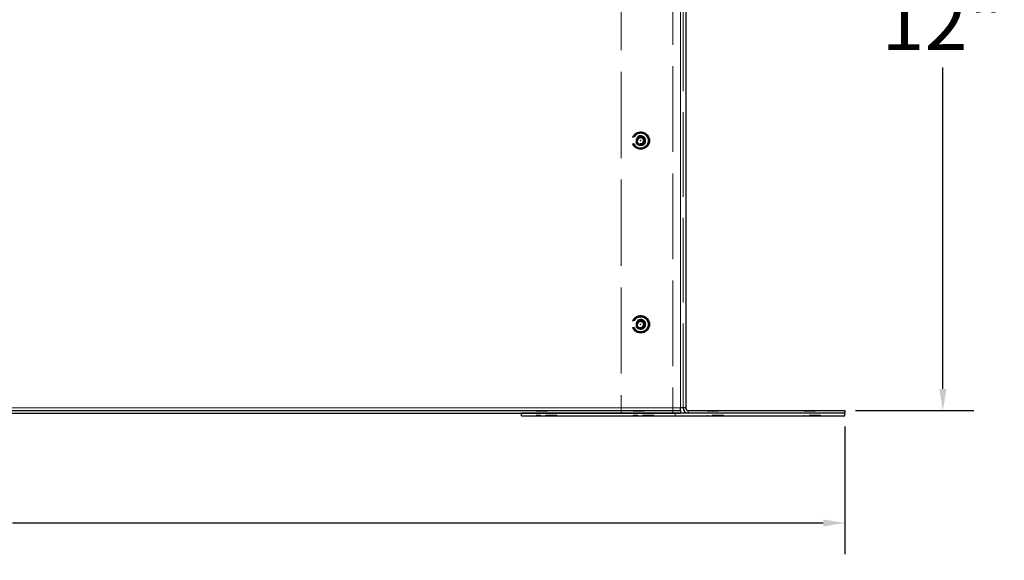
# Model space of a CAD drawing. Units: inches. Extents: x -14 to 118, y 2 to 84.
# Drawn here: x 55 to 70, y 28 to 36 of the extents above; entities that cross this region are included whole.
import ezdxf

# ---------------------------------------------------------------- set-up
doc = ezdxf.new("R2010")
doc.units = ezdxf.units.IN
doc.header["$LTSCALE"] = 7
doc.header["$MEASUREMENT"] = 0
doc.linetypes.add('DASHED', pattern=[0.2067, 0.1654, -0.0413])
for name, color, linetype, lineweight in [('Hidden (ANSI)', 7, 'DASHED', 5), ('Hidden Narrow (ANSI)', 7, 'DASHED', 25), ('Visible (ANSI)', 7, 'Continuous', 25), ('Visible Narrow (ANSI)', 7, 'Continuous', 5)]:
    doc.layers.add(name, color=color, linetype=linetype, lineweight=lineweight)
doc.layers.add('Installation Dims', color=5, linetype='Continuous')
doc.styles.add('Arial', font='arial.ttf')
doc.dimstyles.new('Kyle dims', dxfattribs={"dimscale": 2.666667, "dimtxt": 0.33, "dimasz": 0.125, "dimexe": 0.18, "dimexo": 0.0625, "dimgap": 0.1, "dimtad": 0, "dimtih": 1, "dimtoh": 1, "dimzin": 0, "dimdsep": 46, "dimtxsty": 'Arial', "dimcen": 0.09, "dimclrd": 256, "dimclre": 256, "dimclrt": 256, "dimadec": 0, "dimazin": 0, "dimtfac": 1, "dimtofl": 0, "dimtmove": 0, "dimatfit": 3, "dimfxl": 1, "dimtolj": 1, "dimtzin": 0, "dimarcsym": 0})

# ---------------------------------------------------------------- blocks, each defined once
blk = doc.blocks.new('*D28')
at = {"layer": 'Defpoints', "color": 0, "transparency": 16777216}
for p in [(39.446, 30.127), (67.448, 30.127), (39.446, 28.466)]:
    blk.add_point(p, dxfattribs=at)
at = {"layer": 'Installation Dims', "lineweight": -2, "transparency": 16777216}
for p, q in [((39.446, 29.961), (39.446, 27.986)), ((67.448, 29.961), (67.448, 27.986)), ((39.779, 28.466), (52.325, 28.466)), ((67.115, 28.466), (54.569, 28.466))]:
    blk.add_line(p, q, dxfattribs=at)
at = {"layer": 'Installation Dims', "transparency": 16777216}
for points in [[(39.779, 28.522), (39.779, 28.411), (39.446, 28.466)], [(67.115, 28.522), (67.115, 28.411), (67.448, 28.466)]]:
    blk.add_solid(points, dxfattribs=at)
at = {"layer": 'Installation Dims', "transparency": 16777216, "insert": (53.447, 28.466), "char_height": 0.88, "attachment_point": 5, "style": 'Arial'}
blk.add_mtext('\\A1;28"', dxfattribs=at)
blk = doc.blocks.new('*D29')
at = {"layer": 'Defpoints', "color": 0, "transparency": 16777216}
for p in [(64.908, 42.247), (68.967, 42.247), (67.448, 30.207)]:
    blk.add_point(p, dxfattribs=at)
at = {"layer": 'Installation Dims', "lineweight": -2, "transparency": 16777216}
for p, q in [((65.075, 42.247), (69.447, 42.247)), ((68.967, 41.914), (68.967, 36.936)), ((68.967, 30.541), (68.967, 35.519)), ((67.615, 30.207), (69.447, 30.207))]:
    blk.add_line(p, q, dxfattribs=at)
at = {"layer": 'Installation Dims', "transparency": 16777216}
for points in [[(68.912, 41.914), (69.023, 41.914), (68.967, 42.247)], [(68.912, 30.541), (69.023, 30.541), (68.967, 30.207)]]:
    blk.add_solid(points, dxfattribs=at)
at = {"layer": 'Installation Dims', "transparency": 16777216, "insert": (68.967, 36.227), "char_height": 0.88, "attachment_point": 5, "style": 'Arial'}
blk.add_mtext('\\A1;12"', dxfattribs=at)

msp = doc.modelspace()

# ---------------------------------------------------------------- linework, layer by layer
at = {"layer": 'Hidden (ANSI)', "ltscale": 1.153362}
msp.add_line((63.988, 42.127), (63.988, 30.167), dxfattribs=at)
at = {"layer": 'Hidden (ANSI)', "ltscale": 1.145622}
msp.add_line((64.79, 42.167), (64.79, 30.247), dxfattribs=at)
at = {"layer": 'Hidden (ANSI)', "ltscale": 1.13014}
msp.add_line((64.948, 30.247), (64.948, 42.087), dxfattribs=at)
at = {"layer": 'Hidden (ANSI)', "ltscale": 0.037232}
for p, q in [((64.241, 34.337), (64.241, 34.435)), ((64.241, 34.435), (64.339, 34.435)), ((64.339, 34.435), (64.339, 34.337)), ((64.339, 34.337), (64.241, 34.337)), ((64.241, 31.493), (64.241, 31.591)), ((64.241, 31.591), (64.339, 31.591)), ((64.339, 31.591), (64.339, 31.493)), ((64.339, 31.493), (64.241, 31.493))]:
    msp.add_line(p, q, dxfattribs=at)
at = {"layer": 'Hidden (ANSI)', "ltscale": 0.003709}
for p, q in [((62.676, 30.207), (62.676, 30.197)), ((62.926, 30.207), (62.926, 30.197)), ((64.176, 30.207), (64.176, 30.197)), ((64.426, 30.207), (64.426, 30.197)), ((65.323, 30.207), (65.323, 30.197)), ((65.573, 30.207), (65.573, 30.197)), ((66.823, 30.207), (66.823, 30.197)), ((67.073, 30.207), (67.073, 30.197)), ((62.676, 30.127), (62.676, 30.137)), ((62.743, 30.127), (62.743, 30.137)), ((62.926, 30.127), (62.926, 30.137)), ((62.993, 30.127), (62.993, 30.137)), ((64.176, 30.127), (64.176, 30.137)), ((64.243, 30.127), (64.243, 30.137)), ((64.426, 30.127), (64.426, 30.137)), ((64.493, 30.127), (64.493, 30.137)), ((65.323, 30.127), (65.323, 30.137)), ((65.573, 30.127), (65.573, 30.137)), ((66.823, 30.127), (66.823, 30.137)), ((67.073, 30.127), (67.073, 30.137))]:
    msp.add_line(p, q, dxfattribs=at)
at = {"layer": 'Hidden (ANSI)', "ltscale": 0.149495}
for p, q in [((62.676, 30.197), (62.926, 30.197)), ((62.743, 30.202), (62.993, 30.202)), ((64.176, 30.197), (64.426, 30.197)), ((64.243, 30.202), (64.493, 30.202)), ((65.323, 30.202), (65.573, 30.202)), ((65.323, 30.197), (65.573, 30.197)), ((66.823, 30.202), (67.073, 30.202)), ((66.823, 30.197), (67.073, 30.197)), ((62.993, 30.137), (62.743, 30.137)), ((64.493, 30.137), (64.243, 30.137)), ((65.573, 30.137), (65.323, 30.137)), ((67.073, 30.137), (66.823, 30.137))]:
    msp.add_line(p, q, dxfattribs=at)
at = {"layer": 'Hidden (ANSI)', "ltscale": 0.001805}
for p, q in [((62.743, 30.207), (62.743, 30.202)), ((62.993, 30.207), (62.993, 30.202)), ((64.243, 30.207), (64.243, 30.202)), ((64.493, 30.207), (64.493, 30.202))]:
    msp.add_line(p, q, dxfattribs=at)
at = {"layer": 'Hidden (ANSI)', "ltscale": 0.04777}
msp.add_line((64.79, 30.167), (64.79, 30.247), dxfattribs=at)
at = {"layer": 'Hidden (ANSI)', "ltscale": 0.051758}
for p, q in [((62.743, 30.137), (62.676, 30.137)), ((64.243, 30.137), (64.176, 30.137))]:
    msp.add_line(p, q, dxfattribs=at)
at = {"layer": 'Hidden (ANSI)', "ltscale": 0.015138}
msp.add_line((64.823, 30.127), (64.823, 30.167), dxfattribs=at)
at = {"layer": 'Hidden (ANSI)', "ltscale": 0.323024}
for centre in [(64.29, 34.386), (64.29, 31.542)]:
    msp.add_circle(centre, 0.135, dxfattribs=at)
at = {"layer": 'Hidden (ANSI)', "ltscale": 0.299089}
for centre in [(64.29, 34.386), (64.308, 34.386), (64.29, 31.542), (64.308, 31.542)]:
    msp.add_circle(centre, 0.125, dxfattribs=at)
at = {"layer": 'Hidden (ANSI)', "ltscale": 0.186893}
for centre in [(64.29, 34.386), (64.29, 31.542)]:
    msp.add_circle(centre, 0.0781, dxfattribs=at)
at = {"layer": 'Hidden (ANSI)', "ltscale": 0.011868}
for centre in [(64.29, 34.386), (64.29, 31.542)]:
    msp.add_circle(centre, 0.005, dxfattribs=at)
at = {"layer": 'Hidden (ANSI)', "ltscale": 0.020531}
for centre in [(64.29, 34.386), (64.29, 31.542)]:
    msp.add_arc(centre, 0.069, 170.4354, 215.4076, dxfattribs=at)
at = {"layer": 'Hidden (ANSI)', "ltscale": 0.025275}
for centre in [(64.29, 34.386), (64.29, 31.542)]:
    msp.add_arc(centre, 0.0419, 77.4113, 168.4179, dxfattribs=at)
at = {"layer": 'Hidden (ANSI)', "ltscale": 0.037043}
for points in [[(64.29, 34.455), (64.251, 34.455), (64.231, 34.421), (64.224, 34.41), (64.222, 34.398)], [(64.29, 31.611), (64.251, 31.611), (64.231, 31.577), (64.224, 31.566), (64.222, 31.554)]]:
    msp.add_rational_spline(points, [1, 0.866025403784, 1, 0.953928096534, 0.939543100123], degree=2, knots=[0.25, 0.25, 0.25, 0.3333333, 0.3333333, 0.3619904, 0.3619904, 0.3619904], dxfattribs=at)
at = {"layer": 'Hidden (ANSI)', "ltscale": 0.110497}
for points in [[(64.29, 34.434), (64.292, 34.434), (64.294, 34.434), (64.299, 34.434), (64.301, 34.434), (64.307, 34.433), (64.311, 34.431), (64.32, 34.427), (64.326, 34.424), (64.336, 34.413), (64.34, 34.406), (64.344, 34.395), (64.345, 34.388), (64.345, 34.374), (64.344, 34.367), (64.34, 34.359), (64.34, 34.357), (64.337, 34.352), (64.335, 34.349), (64.327, 34.34), (64.321, 34.335), (64.308, 34.328), (64.301, 34.326), (64.292, 34.325), (64.29, 34.325), (64.279, 34.324), (64.271, 34.326), (64.255, 34.332), (64.247, 34.337), (64.234, 34.351), (64.23, 34.358), (64.225, 34.37), (64.224, 34.375), (64.222, 34.386), (64.222, 34.392), (64.222, 34.398)], [(64.29, 31.59), (64.292, 31.59), (64.294, 31.59), (64.299, 31.59), (64.301, 31.59), (64.307, 31.589), (64.311, 31.588), (64.32, 31.583), (64.326, 31.58), (64.336, 31.569), (64.34, 31.563), (64.344, 31.551), (64.345, 31.544), (64.345, 31.53), (64.344, 31.523), (64.34, 31.515), (64.34, 31.513), (64.337, 31.508), (64.335, 31.505), (64.327, 31.496), (64.321, 31.491), (64.308, 31.484), (64.301, 31.482), (64.292, 31.481), (64.29, 31.481), (64.279, 31.481), (64.271, 31.482), (64.255, 31.489), (64.247, 31.493), (64.234, 31.507), (64.23, 31.515), (64.225, 31.526), (64.224, 31.532), (64.222, 31.543), (64.222, 31.548), (64.222, 31.554)]]:
    msp.add_open_spline(points, degree=3, knots=[-0.4747102, -0.4747102, -0.4747102, -0.4747102, -0.4665253, -0.4665253, -0.4602942, -0.4602942, -0.4479837, -0.4479837, -0.4290234, -0.4290234, -0.40332, -0.40332, -0.3691477, -0.3691477, -0.3367636, -0.3367636, -0.3274265, -0.3274265, -0.3086646, -0.3086646, -0.2707921, -0.2707921, -0.2348679, -0.2348679, -0.2245469, -0.2245469, -0.1816509, -0.1816509, -0.1384199, -0.1384199, -0.0860594, -0.0860594, -0.0430785, -0.0430785, 0, 0, 0, 0], dxfattribs=at)
at = {"layer": 'Hidden (ANSI)', "ltscale": 0.108238}
for points in [[(64.29, 34.455), (64.299, 34.455), (64.308, 34.453), (64.325, 34.446), (64.333, 34.441), (64.346, 34.428), (64.351, 34.421), (64.358, 34.404), (64.359, 34.395), (64.359, 34.377), (64.358, 34.368), (64.351, 34.351), (64.346, 34.344), (64.333, 34.331), (64.326, 34.326), (64.309, 34.319), (64.3, 34.317), (64.282, 34.317), (64.273, 34.319), (64.255, 34.326), (64.248, 34.331), (64.239, 34.34), (64.236, 34.343), (64.234, 34.346)], [(64.29, 31.611), (64.299, 31.611), (64.308, 31.61), (64.325, 31.602), (64.333, 31.597), (64.346, 31.584), (64.351, 31.577), (64.358, 31.56), (64.359, 31.551), (64.359, 31.533), (64.358, 31.524), (64.351, 31.507), (64.346, 31.5), (64.333, 31.487), (64.326, 31.482), (64.309, 31.475), (64.3, 31.473), (64.282, 31.473), (64.273, 31.475), (64.255, 31.482), (64.248, 31.487), (64.239, 31.496), (64.236, 31.499), (64.234, 31.502)]]:
    msp.add_open_spline(points, degree=3, knots=[-1.1861931, -1.1861931, -1.1861931, -1.1861931, -1.1036954, -1.1036954, -1.0250757, -1.0250757, -0.9481218, -0.9481218, -0.8714356, -0.8714356, -0.7918011, -0.7918011, -0.7163366, -0.7163366, -0.6387727, -0.6387727, -0.5600489, -0.5600489, -0.4857721, -0.4857721, -0.4163931, -0.4163931, -0.3875723, -0.3875723, -0.3875723, -0.3875723], dxfattribs=at)
at = {"layer": 'Hidden (ANSI)', "ltscale": 0.099595}
for points in [[(64.234, 34.346), (64.238, 34.342), (64.241, 34.338), (64.25, 34.331), (64.255, 34.328), (64.267, 34.322), (64.276, 34.32), (64.289, 34.319), (64.293, 34.32), (64.306, 34.321), (64.314, 34.324), (64.329, 34.333), (64.335, 34.339), (64.344, 34.351), (64.349, 34.358), (64.353, 34.376), (64.353, 34.385), (64.351, 34.401), (64.348, 34.408), (64.343, 34.417), (64.342, 34.419), (64.336, 34.426), (64.33, 34.432), (64.319, 34.438), (64.314, 34.441), (64.305, 34.443), (64.302, 34.444), (64.295, 34.444), (64.292, 34.444), (64.29, 34.444)], [(64.234, 31.502), (64.238, 31.498), (64.241, 31.494), (64.25, 31.487), (64.255, 31.484), (64.267, 31.478), (64.276, 31.476), (64.289, 31.476), (64.293, 31.476), (64.306, 31.478), (64.314, 31.481), (64.329, 31.49), (64.335, 31.495), (64.344, 31.507), (64.349, 31.515), (64.353, 31.533), (64.353, 31.541), (64.351, 31.557), (64.348, 31.565), (64.343, 31.573), (64.342, 31.575), (64.336, 31.583), (64.33, 31.588), (64.319, 31.595), (64.314, 31.597), (64.305, 31.599), (64.302, 31.6), (64.295, 31.601), (64.292, 31.6), (64.29, 31.6)]]:
    msp.add_open_spline(points, degree=3, knots=[-0.4468375, -0.4468375, -0.4468375, -0.4468375, -0.4104546, -0.4104546, -0.3751153, -0.3751153, -0.3176539, -0.3176539, -0.2896674, -0.2896674, -0.2332345, -0.2332345, -0.1779444, -0.1779444, -0.1391571, -0.1391571, -0.1102654, -0.1102654, -0.0804351, -0.0804351, -0.0731452, -0.0731452, -0.0459103, -0.0459103, -0.0248694, -0.0248694, -0.0142878, -0.0142878, -0.000001, -0.000001, -0.000001, -0.000001], dxfattribs=at)
at = {"layer": 'Hidden (ANSI)', "ltscale": 0.11658}
for points in [[(64.29, 34.444), (64.289, 34.444), (64.288, 34.444), (64.285, 34.444), (64.284, 34.443), (64.28, 34.443), (64.277, 34.442), (64.269, 34.439), (64.265, 34.437), (64.254, 34.43), (64.249, 34.425), (64.243, 34.415), (64.242, 34.412), (64.238, 34.402), (64.236, 34.395), (64.237, 34.381), (64.238, 34.374), (64.243, 34.362), (64.247, 34.356), (64.257, 34.346), (64.263, 34.342), (64.276, 34.337), (64.282, 34.336), (64.291, 34.336), (64.292, 34.336), (64.3, 34.337), (64.306, 34.339), (64.317, 34.345), (64.322, 34.349), (64.329, 34.358), (64.332, 34.364), (64.336, 34.376), (64.336, 34.382), (64.335, 34.394), (64.333, 34.4), (64.329, 34.407), (64.328, 34.41), (64.322, 34.416), (64.318, 34.42), (64.309, 34.425), (64.305, 34.426), (64.3, 34.427)], [(64.29, 31.6), (64.289, 31.6), (64.288, 31.6), (64.285, 31.6), (64.284, 31.6), (64.28, 31.599), (64.277, 31.598), (64.269, 31.596), (64.265, 31.593), (64.254, 31.586), (64.249, 31.581), (64.243, 31.572), (64.242, 31.569), (64.238, 31.559), (64.236, 31.551), (64.237, 31.537), (64.238, 31.53), (64.243, 31.519), (64.247, 31.513), (64.257, 31.502), (64.263, 31.498), (64.276, 31.494), (64.282, 31.492), (64.291, 31.493), (64.292, 31.493), (64.3, 31.494), (64.306, 31.496), (64.317, 31.502), (64.322, 31.506), (64.329, 31.514), (64.332, 31.52), (64.336, 31.533), (64.336, 31.538), (64.335, 31.55), (64.333, 31.556), (64.329, 31.563), (64.328, 31.566), (64.322, 31.573), (64.318, 31.576), (64.309, 31.581), (64.305, 31.582), (64.3, 31.583)]]:
    msp.add_open_spline(points, degree=3, knots=[-1.764555, -1.764555, -1.764555, -1.764555, -1.73023, -1.73023, -1.696246, -1.696246, -1.629611, -1.629611, -1.499835, -1.499835, -1.319108, -1.319108, -1.232396, -1.232396, -1.056752, -1.056752, -0.8868, -0.8868, -0.753775, -0.753775, -0.643394, -0.643394, -0.533623, -0.533623, -0.506845, -0.506845, -0.40834, -0.40834, -0.306777, -0.306777, -0.228108, -0.228108, -0.16734, -0.16734, -0.104567, -0.104567, -0.078376, -0.078376, -0.038602, -0.038602, 0, 0, 0, 0], dxfattribs=at)
at = {"layer": 'Hidden (ANSI)', "ltscale": 0.042824}
for points in [[(64.248, 34.386), (64.248, 34.389), (64.247, 34.391), (64.246, 34.396), (64.246, 34.399), (64.247, 34.41), (64.25, 34.417), (64.255, 34.427), (64.259, 34.432), (64.27, 34.442), (64.276, 34.445), (64.289, 34.45), (64.295, 34.451), (64.306, 34.451), (64.312, 34.451), (64.317, 34.45)], [(64.248, 31.542), (64.248, 31.545), (64.247, 31.547), (64.246, 31.553), (64.246, 31.556), (64.247, 31.567), (64.25, 31.573), (64.255, 31.583), (64.259, 31.588), (64.27, 31.598), (64.276, 31.602), (64.289, 31.606), (64.295, 31.607), (64.306, 31.607), (64.312, 31.607), (64.317, 31.606)]]:
    msp.add_open_spline(points, degree=3, knots=[-0.1986174, -0.1986174, -0.1986174, -0.1986174, -0.1913346, -0.1913346, -0.1834621, -0.1834621, -0.1605914, -0.1605914, -0.1216363, -0.1216363, -0.0804793, -0.0804793, -0.043455, -0.043455, 0, 0, 0, 0], dxfattribs=at)
at = {"layer": 'Hidden (ANSI)', "ltscale": 0.024022}
for points in [[(64.29, 34.434), (64.289, 34.434), (64.286, 34.433), (64.28, 34.432), (64.277, 34.431), (64.271, 34.428), (64.266, 34.425), (64.259, 34.418), (64.256, 34.414), (64.253, 34.408), (64.252, 34.407), (64.251, 34.402), (64.25, 34.398), (64.249, 34.394)], [(64.29, 31.59), (64.289, 31.59), (64.286, 31.59), (64.28, 31.588), (64.277, 31.587), (64.271, 31.584), (64.266, 31.581), (64.259, 31.574), (64.256, 31.57), (64.253, 31.564), (64.252, 31.563), (64.251, 31.558), (64.25, 31.554), (64.249, 31.551)]]:
    msp.add_open_spline(points, degree=3, knots=[0.000001, 0.000001, 0.000001, 0.000001, 0.01335379, 0.01335379, 0.02290876, 0.02290876, 0.04120997, 0.04120997, 0.06040329, 0.06040329, 0.06522858, 0.06522858, 0.07868612, 0.07868612, 0.07868612, 0.07868612], dxfattribs=at)
at = {"layer": 'Hidden (ANSI)', "ltscale": 0.076252}
for points in [[(64.3, 34.427), (64.304, 34.426), (64.308, 34.424), (64.316, 34.419), (64.32, 34.416), (64.326, 34.408), (64.329, 34.404), (64.332, 34.393), (64.333, 34.388), (64.332, 34.376), (64.33, 34.371), (64.325, 34.362), (64.322, 34.357), (64.313, 34.35), (64.308, 34.347), (64.297, 34.344), (64.291, 34.344), (64.28, 34.345), (64.275, 34.347), (64.265, 34.352), (64.261, 34.356), (64.254, 34.365), (64.252, 34.369), (64.249, 34.38), (64.248, 34.386), (64.249, 34.392), (64.249, 34.393), (64.249, 34.394)], [(64.3, 31.583), (64.304, 31.582), (64.308, 31.58), (64.316, 31.576), (64.32, 31.572), (64.326, 31.565), (64.329, 31.56), (64.332, 31.549), (64.333, 31.544), (64.332, 31.533), (64.33, 31.527), (64.325, 31.518), (64.322, 31.514), (64.313, 31.506), (64.308, 31.504), (64.297, 31.5), (64.291, 31.5), (64.28, 31.501), (64.275, 31.503), (64.265, 31.508), (64.261, 31.512), (64.254, 31.521), (64.252, 31.526), (64.249, 31.536), (64.248, 31.542), (64.249, 31.549), (64.249, 31.55), (64.249, 31.551)]]:
    msp.add_open_spline(points, degree=3, knots=[0.000001, 0.000001, 0.000001, 0.000001, 0.0362977, 0.0362977, 0.0724043, 0.0724043, 0.114421, 0.114421, 0.1574235, 0.1574235, 0.2010953, 0.2010953, 0.2379297, 0.2379297, 0.2723925, 0.2723925, 0.306405, 0.306405, 0.3414592, 0.3414592, 0.3753269, 0.3753269, 0.4091114, 0.4091114, 0.4437257, 0.4437257, 0.450002, 0.450002, 0.450002, 0.450002], dxfattribs=at)
at = {"layer": 'Hidden (ANSI)', "ltscale": 0.042459}
for points in [[(64.354, 34.412), (64.355, 34.406), (64.356, 34.401), (64.355, 34.39), (64.354, 34.385), (64.35, 34.373), (64.346, 34.366), (64.34, 34.358), (64.338, 34.357), (64.333, 34.352), (64.328, 34.348), (64.318, 34.344), (64.312, 34.343), (64.301, 34.342), (64.296, 34.343), (64.29, 34.344)], [(64.354, 31.568), (64.355, 31.563), (64.356, 31.557), (64.355, 31.546), (64.354, 31.541), (64.35, 31.529), (64.346, 31.522), (64.34, 31.514), (64.338, 31.513), (64.333, 31.508), (64.328, 31.505), (64.318, 31.5), (64.312, 31.499), (64.301, 31.498), (64.296, 31.499), (64.29, 31.5)]]:
    msp.add_open_spline(points, degree=3, knots=[-0.257452, -0.257452, -0.257452, -0.257452, -0.2226183, -0.2226183, -0.1905194, -0.1905194, -0.1410359, -0.1410359, -0.1287437, -0.1287437, -0.0842364, -0.0842364, -0.0413048, -0.0413048, 0, 0, 0, 0], dxfattribs=at)
at = {"layer": 'Hidden Narrow (ANSI)', "ltscale": 0.004699}
for p, q in [((64.29, 34.444), (64.29, 34.455)), ((64.29, 31.6), (64.29, 31.611))]:
    msp.add_line(p, q, dxfattribs=at)
at = {"layer": 'Hidden Narrow (ANSI)', "ltscale": 0.004413}
for p, q in [((64.29, 34.444), (64.29, 34.434)), ((64.29, 31.6), (64.29, 31.59))]:
    msp.add_line(p, q, dxfattribs=at)
at = {"layer": 'Hidden Narrow (ANSI)', "ltscale": 0.002493}
for p, q in [((64.29, 34.428), (64.29, 34.434)), ((64.29, 31.584), (64.29, 31.59))]:
    msp.add_line(p, q, dxfattribs=at)
at = {"layer": 'Hidden Narrow (ANSI)', "ltscale": 0.011804}
for p, q in [((64.29, 34.344), (64.29, 34.317)), ((64.29, 31.5), (64.29, 31.473))]:
    msp.add_line(p, q, dxfattribs=at)
at = {"layer": 'Hidden Narrow (ANSI)', "ltscale": 0.281936}
for centre in [(64.29, 34.386), (64.29, 31.542)]:
    msp.add_circle(centre, 0.118, dxfattribs=at)
at = {"layer": 'Hidden Narrow (ANSI)', "ltscale": 0.038903}
for centre, start, end in [((64.29, 34.386), 46.5459, 133.4541), ((64.29, 34.386), 136.5459, 223.4541), ((64.29, 34.386), 226.5459, 313.4541), ((64.29, 34.386), 316.5459, 43.4541), ((64.29, 31.542), 136.5459, 223.4541), ((64.29, 31.542), 46.5459, 133.4541), ((64.29, 31.542), 316.5459, 43.4541), ((64.29, 31.542), 226.5459, 313.4541)]:
    msp.add_arc(centre, 0.0675, start, end, dxfattribs=at)
at = {"layer": 'Visible (ANSI)'}
for p, q in [((64.988, 42.087), (64.988, 30.247)), ((42.103, 30.207), (64.908, 30.207)), ((64.988, 30.247), (64.908, 30.247)), ((64.908, 30.207), (64.908, 30.247)), ((64.908, 30.207), (64.908, 30.167)), ((65.028, 30.207), (67.448, 30.207)), ((67.448, 30.207), (67.448, 30.167)), ((42.103, 30.167), (64.908, 30.167)), ((67.448, 30.167), (62.448, 30.167)), ((62.448, 30.127), (62.448, 30.167)), ((62.448, 30.127), (67.448, 30.127)), ((67.448, 30.127), (67.448, 30.167))]:
    msp.add_line(p, q, dxfattribs=at)
for radius in [0.08, 0.04]:
    msp.add_arc((65.028, 30.247), radius, 180, 270, dxfattribs=at)
at = {"layer": 'Visible Narrow (ANSI)'}
for p, q in [((64.908, 30.247), (64.908, 42.087)), ((42.103, 30.247), (64.908, 30.247)), ((65.028, 30.207), (65.028, 30.167))]:
    msp.add_line(p, q, dxfattribs=at)

# ---------------------------------------------------------------- dimensions: what is measured, and where the dimension line sits
at = {"layer": 'Installation Dims'}
dim = msp.add_linear_dim(base=(68.967, 42.247), p1=(67.448, 30.207), p2=(64.908, 42.247), angle=90, dimstyle='Kyle dims', override={"dimdec": 0, "dimpost": '"', "dimtmove": 1}, dxfattribs=at)
dim.commit()
dim.dimension.update_dxf_attribs({"geometry": '*D29', "text_midpoint": (68.967, 36.227)})
dim = msp.add_linear_dim(base=(39.446, 28.466), p1=(67.448, 30.127), p2=(39.446, 30.127), dimstyle='Kyle dims', override={"dimdec": 0, "dimpost": '"', "dimtmove": 1}, dxfattribs=at)
dim.commit()
dim.dimension.update_dxf_attribs({"geometry": '*D28', "text_midpoint": (53.447, 28.466)})

doc.saveas('drawing.dxf')
